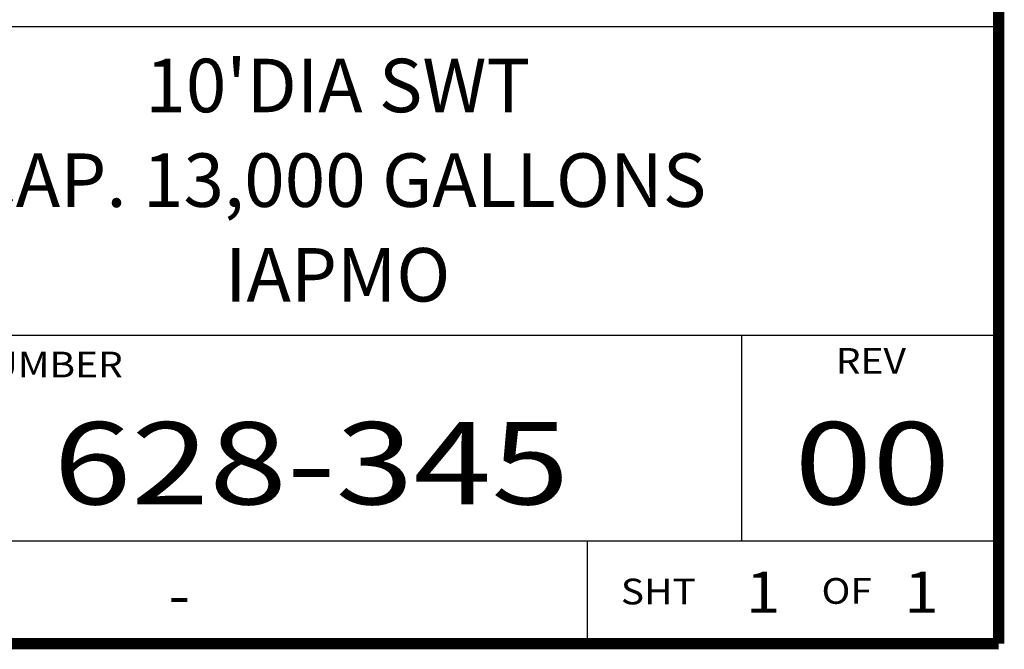
# Model space of a CAD drawing. Extents: x 0.5 to 33.5, y 0.5 to 21.5.
# Drawn here: x 31.1 to 33.5, y 0.5 to 2 of the extents above; entities that cross this region are included whole.
import ezdxf
from ezdxf.enums import TextEntityAlignment as Align

# ---------------------------------------------------------------- set-up
doc = ezdxf.new("R2010")
doc.units = 0
doc.header["$MEASUREMENT"] = 0
for name, color, linetype in [('1', 7, 'Continuous'), ('12', 7, 'Continuous'), ('14', 7, 'Continuous'), ('15', 7, 'Continuous'), ('18', 7, 'Continuous'), ('8', 7, 'Continuous')]:
    doc.layers.add(name, color=color, linetype=linetype)
doc.styles.get("Standard").update_dxf_attribs({"font": 'monotxt.shx'})

# ---------------------------------------------------------------- blocks, each defined once
blk = doc.blocks.new('*U11')
at = {"layer": '1', "color": 5, "linetype": 'Continuous'}
for s, p in [("10'DIA SWT", (0, 0)), ('CAP. 13,000 GALLONS', (0, -0.23)), ('IAPMO', (0, -0.46))]:
    blk.add_text(s, height=0.13, dxfattribs=at).set_placement(p, align=Align.MIDDLE_CENTER)

msp = doc.modelspace()

# ---------------------------------------------------------------- linework, layer by layer
at = {"layer": '1', "color": 5, "linetype": 'Continuous', "const_width": 0.0275}
for points in [[(33.5, 0.5), (33.5, 21.5)], [(0.5, 0.5), (33.5, 0.5)]]:
    msp.add_lwpolyline(points, dxfattribs=at)
at = {"layer": '12', "color": 5, "linetype": 'Continuous'}
msp.add_line((32.874962, 1.249972), (32.874962, 0.749977), dxfattribs=at)
at = {"layer": '8', "color": 5, "linetype": 'Continuous'}
for p, q in [((28.749962, 1.999972), (33.499969, 1.999972)), ((30.249962, 1.249976), (33.499969, 1.249976)), ((28.749947, 0.749977), (33.499969, 0.749977)), ((32.499954, 0.749977), (32.499954, 0.499977))]:
    msp.add_line(p, q, dxfattribs=at)

# ---------------------------------------------------------------- block references
at = {"layer": '1'}
msp.add_blockref('*U11', (31.893421, 1.856298), dxfattribs=at)

# ---------------------------------------------------------------- texts
at = {"layer": '14', "color": 5, "linetype": 'Continuous', "width": 1.111111}
for s, p in [('DR. NUMBER', (30.805937, 1.178205)), ('SHT', (32.581488, 0.626629))]:
    msp.add_text(s, height=0.0625, dxfattribs=at).set_placement(p, align=Align.MIDDLE_LEFT)
for s, height, p in [('REV', 0.0625, (33.189369, 1.187026)), ('OF', 0.0625, (33.130676, 0.628056)), ('-', 0.1, (31.508299, 0.617848))]:
    msp.add_text(s, height=height, dxfattribs=at).set_placement(p, align=Align.MIDDLE_CENTER)
at = {"layer": '15', "color": 5, "linetype": 'Continuous', "width": 1.111111}
for p in [(32.927218, 0.624977), (33.312462, 0.624977)]:
    msp.add_text('1', height=0.1, dxfattribs=at).set_placement(p, align=Align.MIDDLE_CENTER)
at = {"layer": '18', "color": 5, "linetype": 'Continuous', "width": 1.25}
for s, p in [('628-345', (31.829214, 0.938292)), ('00', (33.192807, 0.938292))]:
    msp.add_text(s, height=0.2, dxfattribs=at).set_placement(p, align=Align.MIDDLE_CENTER)

doc.saveas('drawing.dxf')
